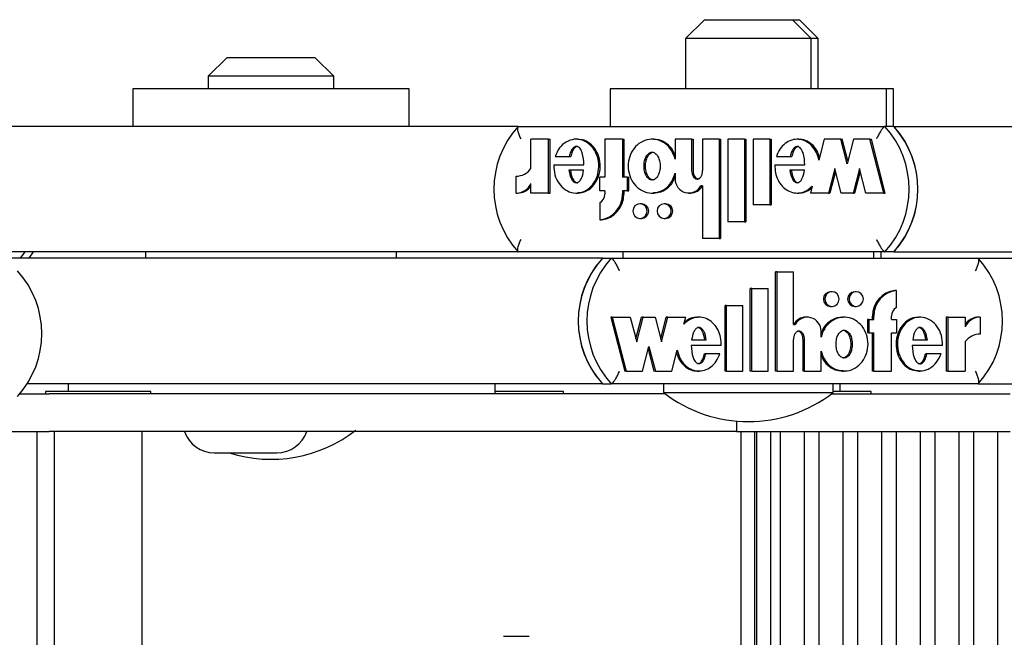
# Model space of a CAD drawing. Units: millimetres. Extents: x 5 to 415, y 5 to 293.
# Drawn here: x 330 to 333, y 253 to 255 of the extents above; entities that cross this region are included whole.
import ezdxf

# ---------------------------------------------------------------- set-up
doc = ezdxf.new("R2010")
doc.units = ezdxf.units.MM

msp = doc.modelspace()

# ---------------------------------------------------------------- linework, layer by layer
at = {"color": 7, "linetype": 'Continuous', "lineweight": 25}
for p, q in [((332.25682, 254.84889), (332.19682, 254.78889)), ((332.25682, 254.84889), (332.50374, 254.84889)), ((332.50374, 254.84889), (332.53682, 254.84889)), ((332.59682, 254.78889), (332.53682, 254.84889)), ((332.53682, 254.84889), (332.55942, 254.84889)), ((332.61942, 254.78889), (332.55942, 254.84889)), ((332.19682, 254.78889), (332.19682, 254.62889)), ((332.54956, 254.78889), (332.19682, 254.78889)), ((332.59682, 254.78889), (332.54956, 254.78889)), ((332.59682, 254.62889), (332.59682, 254.78889)), ((332.61942, 254.78889), (332.59682, 254.78889)), ((332.61942, 254.62889), (332.61942, 254.78889)), ((330.73615, 254.72889), (330.67615, 254.66889)), ((330.73615, 254.72889), (331.01615, 254.72889)), ((331.07615, 254.66889), (331.01615, 254.72889)), ((330.67615, 254.66889), (330.67615, 254.62889)), ((331.07615, 254.66889), (330.67615, 254.66889)), ((331.07615, 254.62889), (331.07615, 254.66889)), ((330.43615, 254.62889), (330.43615, 254.50889)), ((331.31615, 254.62889), (330.43615, 254.62889)), ((331.31615, 254.50889), (331.31615, 254.62889)), ((331.95682, 254.62889), (331.95682, 254.50889)), ((332.83682, 254.62889), (331.95682, 254.62889)), ((332.83682, 254.50889), (332.83682, 254.62889)), ((332.85942, 254.62889), (332.83682, 254.62889)), ((332.85942, 254.50889), (332.85942, 254.62889)), ((331.66337, 254.50889), (329.79973, 254.50889)), ((331.66337, 254.50889), (332.83174, 254.50889)), ((332.85973, 254.50889), (332.83174, 254.50889)), ((332.85973, 254.50889), (336.17583, 254.50889)), ((331.70432, 254.37458), (331.70432, 254.46809)), ((331.76023, 254.46809), (331.70432, 254.46809)), ((331.76023, 254.29662), (331.76023, 254.46809)), ((331.76023, 254.46809), (331.7649, 254.46809)), ((331.7649, 254.29662), (331.7649, 254.46809)), ((331.85373, 254.46809), (331.8479, 254.46809)), ((331.9395, 254.46809), (331.9395, 254.34702)), ((331.99551, 254.46809), (331.9395, 254.46809)), ((331.99551, 254.46809), (331.99551, 254.34702)), ((331.99551, 254.46809), (332.00017, 254.46809)), ((332.00017, 254.46809), (332.00017, 254.34702)), ((332.09528, 254.46809), (332.08945, 254.46809)), ((332.21606, 254.46809), (332.16354, 254.46809)), ((332.16354, 254.46809), (332.16354, 254.40441)), ((332.21606, 254.46809), (332.21606, 254.36849)), ((332.21606, 254.46809), (332.22072, 254.46809)), ((332.22072, 254.46809), (332.22072, 254.36849)), ((332.25107, 254.46809), (332.25107, 254.36795)), ((332.30357, 254.46809), (332.25107, 254.46809)), ((332.30357, 254.46809), (332.30357, 254.15166)), ((332.30357, 254.46809), (332.30824, 254.46809)), ((332.30824, 254.46809), (332.30824, 254.15166)), ((332.33158, 254.46809), (332.33158, 254.20529)), ((332.38409, 254.46809), (332.33158, 254.46809)), ((332.38409, 254.46809), (332.38409, 254.20529)), ((332.38409, 254.46809), (332.38875, 254.46809)), ((332.38875, 254.46809), (332.38875, 254.20529)), ((332.4121, 254.46809), (332.4121, 254.25929)), ((332.46461, 254.46809), (332.4121, 254.46809)), ((332.46461, 254.46809), (332.46461, 254.25929)), ((332.46461, 254.46809), (332.46927, 254.46809)), ((332.46927, 254.46809), (332.46927, 254.25929)), ((332.55737, 254.46809), (332.55154, 254.46809)), ((332.63857, 254.46809), (332.62136, 254.4016)), ((332.69095, 254.46809), (332.63857, 254.46809)), ((332.71115, 254.39007), (332.69095, 254.46809)), ((332.69095, 254.46809), (332.69562, 254.46809)), ((332.71348, 254.39908), (332.69562, 254.46809)), ((332.73134, 254.46809), (332.71115, 254.39007)), ((332.78372, 254.46809), (332.73134, 254.46809)), ((332.8281, 254.29662), (332.78372, 254.46809)), ((332.78372, 254.46809), (332.78839, 254.46809)), ((332.83277, 254.29662), (332.78839, 254.46809)), ((331.78156, 254.41297), (331.8264, 254.41297)), ((331.8264, 254.41297), (331.83107, 254.41297)), ((332.4858, 254.41297), (332.53016, 254.41297)), ((332.53016, 254.41297), (332.53483, 254.41297)), ((331.7768, 254.38647), (331.87303, 254.38647)), ((332.48109, 254.38647), (332.57663, 254.38647)), ((331.65659, 254.29648), (331.65659, 254.35048)), ((331.87183, 254.36922), (331.82513, 254.36922)), ((332.16354, 254.3603), (332.16354, 254.34162)), ((332.57543, 254.36922), (332.52881, 254.36922)), ((332.67163, 254.37464), (332.65143, 254.29662)), ((332.67396, 254.36563), (332.6561, 254.29662)), ((332.69182, 254.29662), (332.67163, 254.37464)), ((332.75039, 254.37464), (332.7302, 254.29662)), ((332.75272, 254.36563), (332.73486, 254.29662)), ((332.77059, 254.29662), (332.75039, 254.37464)), ((331.70432, 254.29662), (331.70432, 254.3271)), ((331.92375, 254.30382), (331.92375, 254.34702)), ((331.9395, 254.34702), (331.92375, 254.34702)), ((332.01126, 254.34702), (331.99551, 254.34702)), ((332.01126, 254.30382), (332.01126, 254.34702)), ((332.01126, 254.34702), (332.01593, 254.34702)), ((332.01593, 254.30382), (332.01593, 254.34702)), ((332.25107, 254.31976), (332.24556, 254.31976)), ((332.25107, 254.31976), (332.25107, 254.15166)), ((332.59997, 254.31893), (332.59419, 254.29662)), ((331.65659, 254.29648), (331.66125, 254.29648)), ((331.76023, 254.29662), (331.70432, 254.29662)), ((331.76023, 254.29662), (331.7649, 254.29662)), ((331.8479, 254.29662), (331.85373, 254.29662)), ((331.9395, 254.30382), (331.92375, 254.30382)), ((331.9395, 254.30382), (331.9395, 254.29302)), ((332.01126, 254.30382), (331.99551, 254.30382)), ((331.99551, 254.30382), (331.99551, 254.29302)), ((332.00017, 254.30382), (332.00017, 254.29302)), ((332.01126, 254.30382), (332.01593, 254.30382)), ((332.08945, 254.29662), (332.09528, 254.29662)), ((332.20731, 254.29661), (332.21197, 254.29661)), ((332.55154, 254.29662), (332.55737, 254.29662)), ((332.65143, 254.29662), (332.59419, 254.29662)), ((332.65143, 254.29662), (332.6561, 254.29662)), ((332.7302, 254.29662), (332.69182, 254.29662)), ((332.7302, 254.29662), (332.73486, 254.29662)), ((332.8281, 254.29662), (332.77059, 254.29662)), ((332.8281, 254.29662), (332.83277, 254.29662)), ((331.92375, 254.2656), (331.92375, 254.21127)), ((332.05619, 254.26242), (332.05152, 254.26242)), ((332.1332, 254.26242), (332.12854, 254.26242)), ((332.46461, 254.25929), (332.4121, 254.25929)), ((332.46461, 254.25929), (332.46927, 254.25929)), ((331.92375, 254.21127), (331.92841, 254.21127)), ((332.05152, 254.21562), (332.05619, 254.21562)), ((332.12854, 254.21562), (332.1332, 254.21562)), ((332.38409, 254.20529), (332.33158, 254.20529)), ((332.38409, 254.20529), (332.38875, 254.20529)), ((332.30357, 254.15166), (332.25107, 254.15166)), ((332.30357, 254.15166), (332.30824, 254.15166)), ((331.66337, 254.10889), (329.79973, 254.10889)), ((330.09158, 254.10889), (330.07764, 254.08889)), ((330.10563, 254.08889), (330.11957, 254.10889)), ((330.47615, 254.10889), (330.47615, 254.08889)), ((331.27615, 254.08889), (331.27615, 254.10889)), ((332.83174, 254.10889), (331.66337, 254.10889)), ((331.99682, 254.10889), (331.99682, 254.08889)), ((332.79682, 254.08889), (332.79682, 254.10889)), ((332.81942, 254.08889), (332.81942, 254.10889)), ((332.85973, 254.10889), (332.83174, 254.10889)), ((332.85973, 254.10889), (336.17583, 254.10889)), ((331.93204, 254.08889), (329.53683, 254.08889)), ((331.93204, 254.08889), (331.95969, 254.08889)), ((331.95969, 254.08889), (333.12887, 254.08889)), ((333.12887, 254.08889), (333.93059, 254.08889)), ((332.48344, 253.72968), (332.48344, 254.04611)), ((332.48805, 254.04611), (332.48344, 254.04611)), ((332.48805, 253.72968), (332.48805, 254.04611)), ((332.48805, 254.04611), (332.54059, 254.04611)), ((332.54059, 253.87801), (332.54059, 254.04611)), ((332.40287, 253.72968), (332.40287, 253.99248)), ((332.40748, 253.99248), (332.40287, 253.99248)), ((332.40748, 253.99248), (332.46002, 253.99248)), ((332.40748, 253.72968), (332.40748, 253.99248)), ((332.46002, 253.72968), (332.46002, 253.99248)), ((332.66321, 253.98216), (332.6586, 253.98216)), ((332.74027, 253.98216), (332.73567, 253.98216)), ((332.86814, 253.98651), (332.86353, 253.98651)), ((332.86814, 253.93217), (332.86814, 253.98651)), ((332.3223, 253.72968), (332.3223, 253.93848)), ((332.3269, 253.93848), (332.3223, 253.93848)), ((332.3269, 253.93848), (332.37945, 253.93848)), ((332.3269, 253.72968), (332.3269, 253.93848)), ((332.37945, 253.72968), (332.37945, 253.93848)), ((332.6586, 253.93536), (332.66321, 253.93536)), ((332.73567, 253.93536), (332.74027, 253.93536)), ((331.95855, 253.90116), (332.00296, 253.72968)), ((331.96315, 253.90116), (331.95855, 253.90116)), ((331.96315, 253.90116), (332.00757, 253.72968)), ((331.96315, 253.90116), (332.02071, 253.90116)), ((332.02071, 253.90116), (332.04092, 253.82313)), ((332.03862, 253.83203), (332.05652, 253.90116)), ((332.04092, 253.82313), (332.06113, 253.90116)), ((332.06113, 253.90116), (332.05652, 253.90116)), ((332.06113, 253.90116), (332.09953, 253.90116)), ((332.09953, 253.90116), (332.11974, 253.82313)), ((332.11744, 253.83203), (332.13534, 253.90116)), ((332.11974, 253.82313), (332.13995, 253.90116)), ((332.13995, 253.90116), (332.13534, 253.90116)), ((332.13995, 253.90116), (332.19723, 253.90116)), ((332.19145, 253.87884), (332.19723, 253.90116)), ((332.2399, 253.90116), (332.23414, 253.90116)), ((332.54059, 253.87801), (332.5461, 253.87801)), ((332.58438, 253.90116), (332.57977, 253.90116)), ((332.70232, 253.90116), (332.69656, 253.90116)), ((332.77595, 253.89396), (332.77595, 253.85076)), ((332.78056, 253.89396), (332.77595, 253.89396)), ((332.78056, 253.89396), (332.78056, 253.85076)), ((332.78056, 253.89396), (332.79633, 253.89396)), ((332.79172, 253.89396), (332.79172, 253.90476)), ((332.79633, 253.89396), (332.79633, 253.90476)), ((332.85238, 253.89396), (332.85238, 253.90476)), ((332.85238, 253.89396), (332.86814, 253.89396)), ((332.86814, 253.89396), (332.86814, 253.85076)), ((332.94403, 253.90116), (332.93827, 253.90116)), ((333.02716, 253.90116), (333.02716, 253.72968)), ((333.03177, 253.90116), (333.02716, 253.90116)), ((333.03177, 253.90116), (333.03177, 253.72968)), ((333.03177, 253.90116), (333.08772, 253.90116)), ((333.08772, 253.90116), (333.08772, 253.87068)), ((333.13548, 253.90129), (333.13088, 253.90129)), ((333.13548, 253.90129), (333.13548, 253.84729)), ((332.62817, 253.83747), (332.62817, 253.85615)), ((332.78056, 253.85076), (332.77595, 253.85076)), ((332.78056, 253.85076), (332.79633, 253.85076)), ((332.79172, 253.72968), (332.79172, 253.85076)), ((332.79633, 253.72968), (332.79633, 253.85076)), ((332.85238, 253.85076), (332.86814, 253.85076)), ((332.85238, 253.72968), (332.85238, 253.85076)), ((332.216, 253.82856), (332.26265, 253.82856)), ((332.54059, 253.72968), (332.54059, 253.82982)), ((332.57102, 253.72968), (332.57102, 253.82928)), ((332.57563, 253.72968), (332.57563, 253.82928)), ((332.92009, 253.82856), (332.96683, 253.82856)), ((333.08772, 253.82319), (333.08772, 253.72968)), ((332.05998, 253.72968), (332.08019, 253.8077)), ((332.07789, 253.79881), (332.09579, 253.72968)), ((332.08019, 253.8077), (332.1004, 253.72968)), ((332.15282, 253.72968), (332.17004, 253.79618)), ((332.31041, 253.8113), (332.21481, 253.8113)), ((332.2613, 253.7848), (332.25669, 253.7848)), ((332.30569, 253.7848), (332.2613, 253.7848)), ((332.62817, 253.72968), (332.62817, 253.79337)), ((333.01518, 253.8113), (332.91889, 253.8113)), ((332.96555, 253.7848), (332.96094, 253.7848)), ((333.01042, 253.7848), (332.96555, 253.7848)), ((332.00757, 253.72968), (332.00296, 253.72968)), ((332.00757, 253.72968), (332.05998, 253.72968)), ((332.1004, 253.72968), (332.09579, 253.72968)), ((332.1004, 253.72968), (332.15282, 253.72968)), ((332.23414, 253.72968), (332.2399, 253.72968)), ((332.3269, 253.72968), (332.3223, 253.72968)), ((332.3269, 253.72968), (332.37945, 253.72968)), ((332.40748, 253.72968), (332.40287, 253.72968)), ((332.40748, 253.72968), (332.46002, 253.72968)), ((332.48805, 253.72968), (332.48344, 253.72968)), ((332.48805, 253.72968), (332.54059, 253.72968)), ((332.57563, 253.72968), (332.57102, 253.72968)), ((332.57563, 253.72968), (332.62817, 253.72968)), ((332.69656, 253.72968), (332.70232, 253.72968)), ((332.79633, 253.72968), (332.79172, 253.72968)), ((332.79633, 253.72968), (332.85238, 253.72968)), ((332.93827, 253.72968), (332.94403, 253.72968)), ((333.03177, 253.72968), (333.02716, 253.72968)), ((333.03177, 253.72968), (333.08772, 253.72968)), ((330.23034, 253.68889), (330.09954, 253.68889)), ((330.23034, 253.68889), (330.23034, 253.66489)), ((330.23571, 253.68889), (330.23034, 253.68889)), ((330.658, 253.68889), (330.23571, 253.68889)), ((330.69352, 253.68889), (330.658, 253.68889)), ((331.93204, 253.68889), (330.69352, 253.68889)), ((331.58993, 253.65689), (331.58993, 253.68889)), ((331.93204, 253.68889), (331.95969, 253.68889)), ((333.12887, 253.68889), (331.95969, 253.68889)), ((332.12682, 253.68889), (332.12682, 253.66089)), ((332.66682, 253.66089), (332.66682, 253.68889)), ((332.68942, 253.66489), (332.68942, 253.68889)), ((333.12887, 253.68889), (333.29033, 253.68889)), ((330.15777, 253.66489), (330.15777, 253.65689)), ((330.16673, 253.66489), (330.15777, 253.66489)), ((330.49377, 253.66489), (330.16673, 253.66489)), ((330.49377, 253.65689), (330.49377, 253.66489)), ((331.8082, 253.66489), (331.58993, 253.66489)), ((331.8082, 253.65689), (331.8082, 253.66489)), ((332.12682, 253.66089), (332.66682, 253.66089)), ((332.7876, 253.66489), (332.66588, 253.66489)), ((332.7876, 253.65689), (332.7876, 253.66489)), ((330.07593, 253.65689), (330.17012, 253.65689)), ((330.52901, 253.65689), (330.17012, 253.65689)), ((332.13205, 253.65689), (330.52901, 253.65689)), ((332.6616, 253.65689), (333.23012, 253.65689)), ((332.35854, 253.56997), (332.35854, 253.53689)), ((329.4233, 253.53689), (330.17012, 253.53689)), ((330.13179, 239.65689), (330.13179, 253.53689)), ((330.52901, 253.53689), (330.17012, 253.53689)), ((330.18577, 253.53689), (330.18577, 239.65689)), ((330.46577, 239.65689), (330.46577, 253.53689)), ((332.35854, 253.53689), (330.52901, 253.53689)), ((332.35854, 253.53689), (332.42501, 253.53689)), ((332.37242, 253.53689), (332.37242, 239.65689)), ((332.41626, 253.53689), (332.41626, 239.65689)), ((332.42289, 253.53689), (332.42289, 239.65689)), ((332.42501, 253.53689), (333.23012, 253.53689)), ((332.46798, 239.65689), (332.46798, 253.53689)), ((332.49785, 253.53689), (332.49785, 239.65689)), ((332.57592, 239.65689), (332.57592, 253.53689)), ((332.62102, 253.53689), (332.62102, 239.65689)), ((332.69909, 239.65689), (332.69909, 253.53689)), ((332.74419, 253.53689), (332.74419, 239.65689)), ((332.82227, 239.65689), (332.82227, 253.53689)), ((332.86737, 253.53689), (332.86737, 239.65689)), ((332.94544, 239.65689), (332.94544, 253.53689)), ((332.99054, 253.53689), (332.99054, 239.65689)), ((333.06861, 239.65689), (333.06861, 253.53689)), ((333.11371, 253.53689), (333.11371, 239.65689)), ((333.19179, 239.65689), (333.19179, 253.53689)), ((330.69526, 253.46889), (330.88302, 253.46889)), ((330.88302, 253.46889), (330.89526, 253.46889)), ((331.61711, 252.88489), (331.69873, 252.88489))]:
    msp.add_line(p, q, dxfattribs=at)
at = {"color": 7, "linetype": 'Continuous', "lineweight": 25, "flags": 128}
for points in [[(332.05152, 254.26242), (332.04281, 254.26064), (332.03543, 254.25556), (332.0305, 254.24797), (332.02877, 254.23902), (332.0305, 254.23006), (332.03543, 254.22247), (332.04281, 254.2174), (332.05152, 254.21562), (332.06023, 254.2174), (332.06761, 254.22247), (332.07254, 254.23006), (332.07428, 254.23902), (332.07254, 254.24797), (332.06761, 254.25556), (332.06023, 254.26064), (332.05152, 254.26242)], [(332.12854, 254.26242), (332.11983, 254.26064), (332.11245, 254.25556), (332.10751, 254.24797), (332.10578, 254.23902), (332.10751, 254.23006), (332.11245, 254.22247), (332.11983, 254.2174), (332.12854, 254.21562), (332.13724, 254.2174), (332.14463, 254.22247), (332.14956, 254.23006), (332.15129, 254.23902), (332.14956, 254.24797), (332.14463, 254.25556), (332.13724, 254.26064), (332.12854, 254.26242)], [(332.66321, 253.93536), (332.67192, 253.93714), (332.67931, 253.94221), (332.68424, 253.9498), (332.68598, 253.95876), (332.68424, 253.96771), (332.67931, 253.9753), (332.67192, 253.98037), (332.66321, 253.98216), (332.65449, 253.98037), (332.6471, 253.9753), (332.64217, 253.96771), (332.64044, 253.95876), (332.64217, 253.9498), (332.6471, 253.94221), (332.65449, 253.93714), (332.66321, 253.93536)], [(332.74027, 253.93536), (332.74899, 253.93714), (332.75638, 253.94221), (332.76131, 253.9498), (332.76305, 253.95876), (332.76131, 253.96771), (332.75638, 253.9753), (332.74899, 253.98037), (332.74027, 253.98216), (332.73156, 253.98037), (332.72417, 253.9753), (332.71924, 253.96771), (332.7175, 253.95876), (332.71924, 253.9498), (332.72417, 253.94221), (332.73156, 253.93714), (332.74027, 253.93536)]]:
    msp.add_lwpolyline(points, dxfattribs=at)
at = {"color": 7, "linetype": 'Continuous', "lineweight": 25}
for centre, radius, start, end in [((331.88399, 254.30889), 0.29778, 137.80667, 222.19333), ((332.61112, 254.30889), 0.29778, 317.80667, 42.19333), ((332.63911, 254.30889), 0.29778, 317.80667, 42.19333), ((332.63899, 254.30889), 0.29789, 318.84118, 41.15882), ((331.65676, 254.40944), 0.05896, 269.82688, 323.75527), ((331.65665, 254.34889), 0.05241, 269.92641, 335.42757), ((331.66139, 254.34866), 0.05218, 269.8503, 325.36633), ((332.20715, 254.34043), 0.04362, 178.43862, 331.72073), ((332.21179, 254.34011), 0.04349, 270.24458, 332.11258), ((331.91416, 254.29205), 0.08135, 276.7636, 0.68024), ((331.90806, 254.29285), 0.03144, 299.93039, 0.3077), ((331.91883, 254.29205), 0.08135, 276.7636, 0.68024), ((332.05575, 254.23902), 0.0234, 271.07554, 88.92446), ((332.13276, 254.23902), 0.0234, 271.07554, 88.92446), ((332.15247, 253.88889), 0.29764, 137.78122, 222.21878), ((332.15259, 253.88889), 0.29774, 138.81619, 221.18381), ((332.18012, 253.88889), 0.29764, 137.78122, 222.21878), ((332.90845, 253.88889), 0.29764, 317.78122, 42.21878), ((329.84845, 253.84889), 0.29764, 317.78122, 42.21878), ((332.65903, 253.95876), 0.0234, 91.04891, 268.95109), ((332.7361, 253.95876), 0.0234, 91.04891, 268.95109), ((332.87308, 253.9057), 0.08137, 96.74081, 180.66369), ((332.87769, 253.9057), 0.08137, 96.74081, 180.66369), ((332.88381, 253.90492), 0.03144, 119.90349, 180.30033), ((332.57995, 253.85763), 0.04353, 90.23833, 152.0837), ((332.58454, 253.85731), 0.04365, 358.4774, 151.70168), ((333.13073, 253.84907), 0.05222, 89.84378, 145.45398), ((333.13541, 253.84884), 0.05245, 89.91716, 155.40078), ((333.1353, 253.78828), 0.05902, 89.82144, 143.7288), ((332.39682, 254.00831), 0.44, 232.1471, 307.8529), ((330.69526, 253.56889), 0.1, 198.66292, 270), ((330.87615, 253.88831), 0.44, 252.40653, 307.8529), ((330.89526, 253.56889), 0.1, 270, 341.33708)]:
    msp.add_arc(centre, radius, start, end, dxfattribs=at)
for points, knots in [([(331.66337, 254.50889), (331.66255, 254.50849), (331.66091, 254.50771), (331.66083, 254.50167), (331.66259, 254.49268), (331.66623, 254.48138), (331.6697, 254.47304), (331.67157, 254.46897), (331.67161, 254.46889)], [0, 0, 0, 0, 0.1918551, 0.3834829, 0.5813368, 0.7946664, 0.9956186, 1, 1, 1, 1]), ([(332.83174, 254.50889), (332.83059, 254.50849), (332.8283, 254.50771), (332.82311, 254.50167), (332.81713, 254.49268), (332.81084, 254.48138), (332.80676, 254.47304), (332.80489, 254.46897), (332.80485, 254.46889)], [0, 0, 0, 0, 0.1918551, 0.3834829, 0.5813368, 0.7946664, 0.9956186, 1, 1, 1, 1]), ([(331.7768, 254.38647), (331.77738, 254.37579), (331.77851, 254.35475), (331.79196, 254.32647), (331.81282, 254.30573), (331.839, 254.29529), (331.86668, 254.2974), (331.89157, 254.3113), (331.91014, 254.33492), (331.92033, 254.36465), (331.92089, 254.39676), (331.91159, 254.42689), (331.89387, 254.45138), (331.86947, 254.46635), (331.84186, 254.46984), (331.81549, 254.46054), (331.7933, 254.44095), (331.78555, 254.42249), (331.78156, 254.41297)], [0, 0, 0, 0, 0.06745, 0.1329691, 0.1946839, 0.2533804, 0.3110196, 0.3705339, 0.4334813, 0.499906, 0.5674732, 0.634135, 0.6974991, 0.7573113, 0.8150286, 0.8734934, 0.9348304, 1, 1, 1, 1]), ([(331.87303, 254.38647), (331.87225, 254.39951), (331.87117, 254.41758), (331.8627, 254.43624), (331.85626, 254.44256), (331.85147, 254.44487), (331.8471, 254.44509), (331.84216, 254.44362), (331.83566, 254.43832), (331.82986, 254.42732), (331.82763, 254.41807), (331.8264, 254.41297)], [0, 0, 0, 0, 0.35267237, 0.48838409, 0.54622161, 0.59890351, 0.63232698, 0.6664975, 0.74088463, 0.85716412, 1, 1, 1, 1]), ([(331.8531, 254.44483), (331.85267, 254.44486), (331.85102, 254.445), (331.84682, 254.44351), (331.84032, 254.43839), (331.83452, 254.4273), (331.83229, 254.41807), (331.83107, 254.41297)], [0, 0, 0, 0, 0.0313706, 0.1213924, 0.3173642, 0.6237009, 1, 1, 1, 1]), ([(331.85305, 254.29797), (331.85895, 254.29796), (331.87406, 254.29796), (331.89623, 254.31161), (331.9148, 254.33483), (331.925, 254.36468), (331.92555, 254.39673), (331.91626, 254.42697), (331.89853, 254.45111), (331.87597, 254.46607), (331.85987, 254.46674), (331.85302, 254.46702)], [0, 0, 0, 0, 0.0721397, 0.1847124, 0.3037788, 0.4294225, 0.5572273, 0.6833195, 0.8031742, 0.9163103, 1, 1, 1, 1]), ([(332.16354, 254.40441), (332.1603, 254.41406), (332.15391, 254.43304), (332.13351, 254.45487), (332.10798, 254.46755), (332.07983, 254.46924), (332.05319, 254.45939), (332.03128, 254.43989), (332.01731, 254.41295), (332.01214, 254.38236), (332.01731, 254.35176), (332.03128, 254.32482), (332.05319, 254.30532), (332.07983, 254.29547), (332.10798, 254.29716), (332.13351, 254.30984), (332.15391, 254.33167), (332.1603, 254.35065), (332.16354, 254.3603)], [0, 0, 0, 0, 0.0648141, 0.1274199, 0.1881607, 0.2478127, 0.3081465, 0.370151, 0.4344387, 0.5, 0.5655613, 0.629849, 0.6918535, 0.7521873, 0.8118393, 0.8725801, 0.9351859, 1, 1, 1, 1]), ([(332.16354, 254.41555), (332.16151, 254.42131), (332.15619, 254.43633), (332.13803, 254.4545), (332.11567, 254.46698), (332.10049, 254.46684), (332.09462, 254.46679)], [0, 0, 0, 0, 0.1940347, 0.5063497, 0.8093613, 1, 1, 1, 1]), ([(332.62136, 254.4016), (332.61899, 254.41026), (332.61434, 254.4272), (332.59937, 254.44836), (332.57976, 254.46282), (332.5572, 254.4694), (332.534, 254.46671), (332.51293, 254.45552), (332.49551, 254.43712), (332.4891, 254.42117), (332.4858, 254.41297)], [0, 0, 0, 0, 0.1353336, 0.2645212, 0.38687, 0.5044474, 0.6209067, 0.7409031, 0.8669238, 1, 1, 1, 1]), ([(332.57663, 254.38647), (332.57585, 254.39945), (332.57477, 254.41742), (332.56635, 254.43599), (332.55994, 254.44228), (332.55518, 254.44458), (332.55084, 254.44482), (332.54591, 254.44338), (332.53943, 254.43814), (332.53363, 254.42723), (332.53139, 254.41804), (332.53016, 254.41297)], [0, 0, 0, 0, 0.3527636, 0.4885201, 0.5464009, 0.5991341, 0.6325822, 0.6667584, 0.7411319, 0.8573066, 1, 1, 1, 1]), ([(332.55678, 254.44456), (332.55637, 254.4446), (332.55474, 254.44474), (332.55057, 254.44327), (332.54409, 254.4382), (332.53829, 254.4272), (332.53606, 254.41803), (332.53483, 254.41297)], [0, 0, 0, 0, 0.0305208, 0.120699, 0.316943, 0.623485, 1, 1, 1, 1]), ([(332.62338, 254.4094), (332.62168, 254.41537), (332.61763, 254.42956), (332.60396, 254.44847), (332.58447, 254.46234), (332.56758, 254.46887), (332.55846, 254.46758), (332.55687, 254.46735)], [0, 0, 0, 0, 0.192054, 0.4568921, 0.7077105, 0.9487473, 1, 1, 1, 1]), ([(332.09003, 254.33802), (332.09181, 254.33823), (332.0955, 254.33866), (332.10254, 254.3429), (332.10982, 254.35196), (332.11466, 254.3663), (332.11625, 254.38235), (332.11466, 254.39842), (332.10982, 254.41273), (332.10254, 254.42188), (332.0955, 254.42595), (332.09003, 254.42705), (332.08456, 254.42595), (332.07752, 254.42188), (332.07024, 254.41273), (332.0654, 254.39842), (332.06381, 254.38235), (332.0654, 254.3663), (332.07024, 254.35196), (332.07752, 254.3429), (332.08456, 254.33866), (332.08825, 254.33823), (332.09003, 254.33802)], [0, 0, 0, 0, 0.0243519, 0.05042335, 0.10938111, 0.17693615, 0.25, 0.32306385, 0.39061889, 0.44957665, 0.4756481, 0.5, 0.5243519, 0.55042335, 0.60938111, 0.67693615, 0.75, 0.82306385, 0.89061889, 0.94957665, 0.9756481, 1, 1, 1, 1]), ([(332.09469, 254.33802), (332.09291, 254.33823), (332.08922, 254.33866), (332.08219, 254.3429), (332.0749, 254.35196), (332.07006, 254.3663), (332.06848, 254.38236), (332.07006, 254.39841), (332.0749, 254.41275), (332.08219, 254.42181), (332.08922, 254.42605), (332.09291, 254.42648), (332.09469, 254.42669)], [0, 0, 0, 0, 0.0487038, 0.1008467, 0.2187622, 0.3538723, 0.5, 0.6461277, 0.7812378, 0.8991533, 0.9512962, 1, 1, 1, 1]), ([(332.48109, 254.38647), (332.48137, 254.37801), (332.48194, 254.36124), (332.49037, 254.33778), (332.50354, 254.31796), (332.52129, 254.30384), (332.54168, 254.29627), (332.56307, 254.29644), (332.58367, 254.30392), (332.59446, 254.31386), (332.59997, 254.31893)], [0, 0, 0, 0, 0.1373495, 0.2723504, 0.4016795, 0.52456, 0.6426938, 0.7587434, 0.8769741, 1, 1, 1, 1]), ([(331.82513, 254.36922), (331.82681, 254.35955), (331.82914, 254.34619), (331.83811, 254.33376), (331.8439, 254.33019), (331.8485, 254.32916), (331.8531, 254.33018), (331.85889, 254.33376), (331.86785, 254.3462), (331.87016, 254.35955), (331.87183, 254.36922)], [0, 0, 0, 0, 0.2925045, 0.4038802, 0.4536447, 0.5000789, 0.5465042, 0.5962524, 0.7075883, 1, 1, 1, 1]), ([(331.82979, 254.36922), (331.83147, 254.35958), (331.83379, 254.34629), (331.84278, 254.33367), (331.84855, 254.33033), (331.8517, 254.3292), (331.85317, 254.32949), (331.85317, 254.32949)], [0, 0, 0, 0, 0.584897, 0.8076059, 0.9071159, 0.9999665, 1, 1, 1, 1]), ([(332.09462, 254.29792), (332.10049, 254.29787), (332.11567, 254.29773), (332.13803, 254.31021), (332.15619, 254.32839), (332.16151, 254.3434), (332.16354, 254.34916)], [0, 0, 0, 0, 0.19063873, 0.49365033, 0.80596531, 1, 1, 1, 1]), ([(332.21606, 254.36849), (332.21627, 254.36523), (332.21669, 254.35881), (332.21974, 254.35082), (332.22402, 254.34534), (332.22845, 254.34215), (332.23307, 254.34093), (332.23724, 254.34161), (332.24205, 254.344), (332.24707, 254.34954), (332.25044, 254.35832), (332.25086, 254.36471), (332.25107, 254.36795)], [0, 0, 0, 0, 0.1370768, 0.2708109, 0.35387, 0.4305337, 0.5016236, 0.5546151, 0.6101174, 0.730751, 0.8635711, 1, 1, 1, 1]), ([(332.22072, 254.36849), (332.22093, 254.36523), (332.22135, 254.3588), (332.2244, 254.35084), (332.22869, 254.3453), (332.2331, 254.34227), (332.2366, 254.34098), (332.23828, 254.34124), (332.23833, 254.34125)], [0, 0, 0, 0, 0.27190798, 0.53718535, 0.70194298, 0.85401441, 0.99502966, 1, 1, 1, 1]), ([(332.52881, 254.36922), (332.53049, 254.35955), (332.53279, 254.3462), (332.54174, 254.33377), (332.54753, 254.33019), (332.55212, 254.32916), (332.55672, 254.33019), (332.5625, 254.33377), (332.57145, 254.3462), (332.57376, 254.35955), (332.57543, 254.36922)], [0, 0, 0, 0, 0.2925036, 0.4038488, 0.4535904, 0.5, 0.5464096, 0.5961512, 0.7074964, 1, 1, 1, 1]), ([(332.53348, 254.36922), (332.53515, 254.35952), (332.53746, 254.34614), (332.54641, 254.33383), (332.5522, 254.33009), (332.55529, 254.32969), (332.55679, 254.32949)], [0, 0, 0, 0, 0.5850072, 0.8076977, 0.9071807, 1, 1, 1, 1]), ([(332.55678, 254.29757), (332.56034, 254.29741), (332.57096, 254.29695), (332.58607, 254.30296), (332.59507, 254.31094), (332.59874, 254.31419)], [0, 0, 0, 0, 0.2298744, 0.686446, 1, 1, 1, 1]), ([(331.67161, 254.14889), (331.67157, 254.1488), (331.6697, 254.14473), (331.66623, 254.13639), (331.66259, 254.12509), (331.66083, 254.1161), (331.66091, 254.11006), (331.66255, 254.10928), (331.66337, 254.10889)], [0, 0, 0, 0, 0.0043814, 0.2053336, 0.4186632, 0.6165171, 0.8081449, 1, 1, 1, 1]), ([(332.80485, 254.14889), (332.80489, 254.1488), (332.80676, 254.14473), (332.81084, 254.13639), (332.81713, 254.12509), (332.82311, 254.1161), (332.8283, 254.11006), (332.83059, 254.10928), (332.83174, 254.10889)], [0, 0, 0, 0, 0.0043814, 0.2053336, 0.4186632, 0.6165171, 0.8081449, 1, 1, 1, 1]), ([(331.98649, 254.04889), (331.98645, 254.04897), (331.98458, 254.05304), (331.9805, 254.06138), (331.97422, 254.07268), (331.96826, 254.08167), (331.9631, 254.08771), (331.96083, 254.08849), (331.95969, 254.08889)], [0, 0, 0, 0, 0.0043814, 0.2053336, 0.4186632, 0.6165171, 0.8081449, 1, 1, 1, 1]), ([(333.12051, 254.04889), (333.12055, 254.04897), (333.12242, 254.05304), (333.1259, 254.06138), (333.12956, 254.07268), (333.13135, 254.08167), (333.1313, 254.08771), (333.12968, 254.08849), (333.12887, 254.08889)], [0, 0, 0, 0, 0.0043814, 0.2053336, 0.4186632, 0.6165171, 0.8081449, 1, 1, 1, 1]), ([(332.31041, 253.8113), (332.31013, 253.81976), (332.30956, 253.83653), (332.30112, 253.85999), (332.28795, 253.87982), (332.27018, 253.89393), (332.24977, 253.9015), (332.22837, 253.90133), (332.20776, 253.89385), (332.19696, 253.88391), (332.19145, 253.87884)], [0, 0, 0, 0, 0.1373495, 0.2723504, 0.4016795, 0.52456, 0.6426938, 0.7587434, 0.8769741, 1, 1, 1, 1]), ([(332.23472, 253.90021), (332.23116, 253.90036), (332.22053, 253.90083), (332.20539, 253.8948), (332.19635, 253.88679), (332.19266, 253.88352)], [0, 0, 0, 0, 0.2294002, 0.6850297, 1, 1, 1, 1]), ([(332.62817, 253.79337), (332.63142, 253.78371), (332.63781, 253.76474), (332.65823, 253.7429), (332.68378, 253.73022), (332.71195, 253.72854), (332.73861, 253.73838), (332.76053, 253.75788), (332.77451, 253.78482), (332.77969, 253.81542), (332.77451, 253.84602), (332.76053, 253.87295), (332.73861, 253.89246), (332.71195, 253.9023), (332.68378, 253.90061), (332.65823, 253.88794), (332.63781, 253.8661), (332.63142, 253.84712), (332.62817, 253.83747)], [0, 0, 0, 0, 0.0648141, 0.1274199, 0.1881607, 0.2478127, 0.3081465, 0.370151, 0.4344387, 0.5, 0.5655613, 0.629849, 0.6918535, 0.7521873, 0.8118393, 0.8725801, 0.9351859, 1, 1, 1, 1]), ([(332.6972, 253.89985), (332.69133, 253.89991), (332.67614, 253.90004), (332.65376, 253.88756), (332.63556, 253.86935), (332.63023, 253.85428), (332.62817, 253.84847)], [0, 0, 0, 0, 0.1903238, 0.4928347, 0.8046337, 1, 1, 1, 1]), ([(332.93894, 253.89981), (332.93304, 253.89981), (332.91792, 253.89981), (332.89574, 253.88616), (332.87715, 253.86294), (332.86695, 253.83309), (332.86639, 253.80104), (332.87569, 253.7708), (332.89343, 253.74666), (332.91601, 253.7317), (332.93212, 253.73104), (332.93897, 253.73075)], [0, 0, 0, 0, 0.0721397, 0.1847124, 0.3037788, 0.4294225, 0.5572273, 0.6833195, 0.8031742, 0.9163103, 1, 1, 1, 1]), ([(333.01518, 253.8113), (333.01461, 253.82198), (333.01347, 253.84302), (333.00002, 253.8713), (332.97914, 253.89204), (332.95294, 253.90248), (332.92524, 253.90037), (332.90034, 253.88648), (332.88176, 253.86285), (332.87156, 253.83312), (332.871, 253.80102), (332.8803, 253.77088), (332.89803, 253.7464), (332.92245, 253.73142), (332.95008, 253.72794), (332.97647, 253.73723), (332.99867, 253.75682), (333.00643, 253.77529), (333.01042, 253.7848)], [0, 0, 0, 0, 0.06745, 0.1329691, 0.1946839, 0.2533804, 0.3110196, 0.3705339, 0.4334813, 0.499906, 0.5674732, 0.634135, 0.6974991, 0.7573113, 0.8150286, 0.8734934, 0.9348304, 1, 1, 1, 1]), ([(332.26265, 253.82856), (332.26098, 253.83822), (332.25867, 253.85157), (332.24971, 253.86401), (332.24392, 253.86759), (332.23933, 253.86861), (332.23473, 253.86759), (332.22894, 253.86401), (332.21998, 253.85157), (332.21767, 253.83822), (332.216, 253.82856)], [0, 0, 0, 0, 0.2925036, 0.4038488, 0.4535904, 0.5, 0.5464096, 0.5961512, 0.7074964, 1, 1, 1, 1]), ([(332.25804, 253.82856), (332.25637, 253.83825), (332.25406, 253.85163), (332.2451, 253.86394), (332.23931, 253.86768), (332.23621, 253.86808), (332.23472, 253.86828)], [0, 0, 0, 0, 0.5850072, 0.8076977, 0.9071807, 1, 1, 1, 1]), ([(332.57563, 253.82928), (332.57542, 253.83254), (332.575, 253.83897), (332.57194, 253.84696), (332.56766, 253.85244), (332.56322, 253.85563), (332.5586, 253.85684), (332.55443, 253.85616), (332.54961, 253.85377), (332.54459, 253.84823), (332.54122, 253.83946), (332.5408, 253.83306), (332.54059, 253.82982)], [0, 0, 0, 0, 0.1370768, 0.2708109, 0.35387, 0.4305337, 0.5016236, 0.5546151, 0.6101174, 0.730751, 0.8635711, 1, 1, 1, 1]), ([(332.57102, 253.82928), (332.57081, 253.83254), (332.57039, 253.83897), (332.56733, 253.84694), (332.56305, 253.85248), (332.55863, 253.8555), (332.55513, 253.8568), (332.55345, 253.85653), (332.55339, 253.85652)], [0, 0, 0, 0, 0.271908, 0.5371854, 0.701943, 0.8540144, 0.9950297, 1, 1, 1, 1]), ([(332.70174, 253.85975), (332.69996, 253.85954), (332.69627, 253.85911), (332.68922, 253.85487), (332.68194, 253.84582), (332.67709, 253.83147), (332.6755, 253.81542), (332.67709, 253.79936), (332.68194, 253.78505), (332.68922, 253.77589), (332.69627, 253.77183), (332.70174, 253.77072), (332.70721, 253.77183), (332.71426, 253.77589), (332.72154, 253.78505), (332.72639, 253.79936), (332.72798, 253.81542), (332.72639, 253.83147), (332.72154, 253.84582), (332.71426, 253.85487), (332.70721, 253.85911), (332.70352, 253.85954), (332.70174, 253.85975)], [0, 0, 0, 0, 0.0243519, 0.05042335, 0.10938111, 0.17693615, 0.25, 0.32306385, 0.39061889, 0.44957665, 0.4756481, 0.5, 0.5243519, 0.55042335, 0.60938111, 0.67693615, 0.75, 0.82306385, 0.89061889, 0.94957665, 0.9756481, 1, 1, 1, 1]), ([(332.69713, 253.85975), (332.69892, 253.85954), (332.70261, 253.85911), (332.70965, 253.85487), (332.71694, 253.84582), (332.72178, 253.83147), (332.72337, 253.81542), (332.72178, 253.79937), (332.71694, 253.78502), (332.70965, 253.77596), (332.70261, 253.77173), (332.69892, 253.77129), (332.69713, 253.77108)], [0, 0, 0, 0, 0.0487038, 0.1008467, 0.2187622, 0.3538723, 0.5, 0.6461277, 0.7812378, 0.8991533, 0.9512962, 1, 1, 1, 1]), ([(332.96683, 253.82856), (332.96514, 253.83823), (332.96281, 253.85158), (332.95384, 253.86401), (332.94804, 253.86759), (332.94344, 253.86861), (332.93884, 253.86759), (332.93304, 253.86401), (332.92407, 253.85158), (332.92176, 253.83823), (332.92009, 253.82856)], [0, 0, 0, 0, 0.2925045, 0.4038802, 0.4536447, 0.5000789, 0.5465042, 0.5962524, 0.7075883, 1, 1, 1, 1]), ([(332.96222, 253.82856), (332.96054, 253.83819), (332.95821, 253.85149), (332.94922, 253.8641), (332.94344, 253.86744), (332.94029, 253.86858), (332.93883, 253.86828), (332.93883, 253.86828)], [0, 0, 0, 0, 0.584897, 0.80760588, 0.90711586, 0.99996652, 1, 1, 1, 1]), ([(332.16804, 253.78847), (332.16976, 253.78247), (332.17381, 253.76824), (332.18752, 253.7493), (332.20702, 253.73543), (332.22392, 253.7289), (332.23304, 253.7302), (332.23464, 253.73042)], [0, 0, 0, 0, 0.192936, 0.457485, 0.7080296, 0.9488033, 1, 1, 1, 1]), ([(332.17004, 253.79618), (332.17242, 253.78751), (332.17707, 253.77057), (332.19205, 253.74941), (332.21167, 253.73496), (332.23425, 253.72837), (332.25746, 253.73106), (332.27854, 253.74225), (332.29598, 253.76066), (332.3024, 253.77661), (332.30569, 253.7848)], [0, 0, 0, 0, 0.1353336, 0.2645212, 0.38687, 0.5044474, 0.6209067, 0.7409031, 0.8669238, 1, 1, 1, 1]), ([(332.21481, 253.8113), (332.21559, 253.79833), (332.21667, 253.78035), (332.22509, 253.76178), (332.2315, 253.75549), (332.23626, 253.75319), (332.24061, 253.75295), (332.24554, 253.75439), (332.25203, 253.75963), (332.25784, 253.77055), (332.26007, 253.77974), (332.2613, 253.7848)], [0, 0, 0, 0, 0.3527636, 0.4885201, 0.5464009, 0.5991341, 0.6325822, 0.6667584, 0.7411319, 0.8573066, 1, 1, 1, 1]), ([(332.23472, 253.75321), (332.23514, 253.75318), (332.23676, 253.75304), (332.24094, 253.75451), (332.24742, 253.75957), (332.25323, 253.77057), (332.25546, 253.77974), (332.25669, 253.7848)], [0, 0, 0, 0, 0.0305208, 0.120699, 0.316943, 0.623485, 1, 1, 1, 1]), ([(332.91889, 253.8113), (332.91967, 253.79826), (332.92075, 253.78019), (332.92922, 253.76153), (332.93567, 253.75521), (332.94046, 253.75291), (332.94483, 253.75268), (332.94978, 253.75415), (332.95629, 253.75945), (332.96209, 253.77045), (332.96432, 253.7797), (332.96555, 253.7848)], [0, 0, 0, 0, 0.3526724, 0.4883841, 0.5462216, 0.5989035, 0.632327, 0.6664975, 0.7408846, 0.8571641, 1, 1, 1, 1]), ([(332.9389, 253.75294), (332.93932, 253.75291), (332.94097, 253.75277), (332.94517, 253.75427), (332.95168, 253.75939), (332.95749, 253.77047), (332.95971, 253.77971), (332.96094, 253.7848)], [0, 0, 0, 0, 0.0313706, 0.1213924, 0.3173642, 0.6237009, 1, 1, 1, 1]), ([(332.62817, 253.78236), (332.63023, 253.77656), (332.63556, 253.76149), (332.65376, 253.74327), (332.67614, 253.73079), (332.69133, 253.73093), (332.6972, 253.73098)], [0, 0, 0, 0, 0.1953663, 0.5071653, 0.8096762, 1, 1, 1, 1]), ([(331.95969, 253.68889), (331.96083, 253.68928), (331.9631, 253.69006), (331.96826, 253.6961), (331.97422, 253.70509), (331.9805, 253.71639), (331.98458, 253.72473), (331.98645, 253.7288), (331.98649, 253.72889)], [0, 0, 0, 0, 0.19185514, 0.38348285, 0.58133681, 0.79466637, 0.99561862, 1, 1, 1, 1]), ([(333.12887, 253.68889), (333.12968, 253.68928), (333.1313, 253.69006), (333.13135, 253.6961), (333.12956, 253.70509), (333.1259, 253.71639), (333.12242, 253.72473), (333.12055, 253.7288), (333.12051, 253.72889)], [0, 0, 0, 0, 0.1918551, 0.3834829, 0.5813368, 0.7946664, 0.9956186, 1, 1, 1, 1])]:
    msp.add_open_spline(points, degree=3, knots=knots, dxfattribs=at)

doc.saveas('drawing.dxf')
